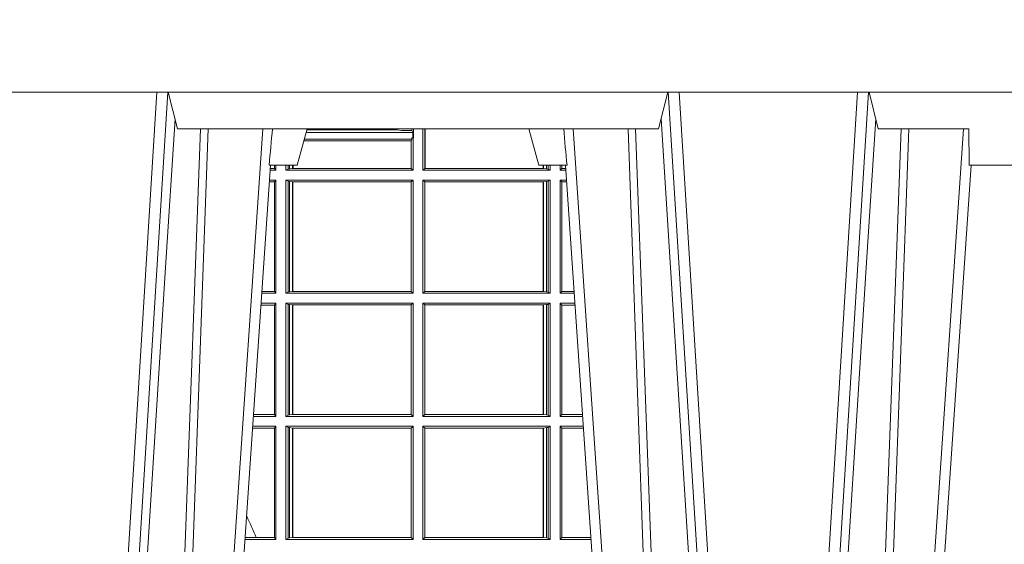
# Model space of a CAD drawing. Units: millimetres. Extents: x 0 to 21000, y 0 to 14850.
# Drawn here: x 8441 to 8710, y 4707 to 4850 of the extents above; entities that cross this region are included whole.
import ezdxf

# ---------------------------------------------------------------- set-up
doc = ezdxf.new("R2010")
doc.units = ezdxf.units.MM
doc.header["$LTSCALE"] = 333.33333
doc.layers.add('FRW-Rifi ST-B', color=7, linetype='Continuous', lineweight=5, transparency=0.5)

# ---------------------------------------------------------------- blocks, each defined once
blk = doc.blocks.new('ST-Block_UT')
at = {"color": 0, "linetype": 'Continuous', "lineweight": 0}
for p, q in [((0.1430073142049935, -2.947132315966883e-09), (0.1611234158274897, -0.2914999976421484)), ((0.1641051530835114, -0.2914999976421484), (0.1459890514609867, -2.947132315966883e-09)), ((0.1710177570579958, -2.947132315966883e-09), (0.1901097804305039, -0.2814999960031344)), ((0.2939822733399922, -2.947132315966883e-09), (0.2748902201649912, -0.2814999960031344)), ((0.3008948624130028, -0.2914999976421484), (0.3190109789370013, -2.947132315966883e-09)), ((0.3219927012920039, -2.947132315966883e-09), (0.3038765847680054, -0.2914999976421484)), ((0.3345073223109978, -2.947132315966883e-09), (0.3526234090325033, -0.2914999976421484)), ((0.3556051611899989, -0.2914999976421484), (0.3374890446660004, -2.947132315966883e-09)), ((0.3625177502630095, -2.947132315966883e-09), (0.3816097736354891, -0.2814999960031344))]:
    blk.add_line(p, q, dxfattribs=at)
at = {"color": 0, "linetype": 'Continuous'}
for p, q in [((0.1921638160939949, -0.2714999980891264), (0.1737500041720068, -2.947132315966883e-09)), ((0.2728362143035099, -0.2714999980891264), (0.2912499964234883, -2.947132315966883e-09)), ((0.3836638092990086, -0.2714999980891264), (0.365249997376992, -2.947132315966883e-09))]:
    blk.add_line(p, q, dxfattribs=at)
at = {"color": 0, "linetype": 'Continuous', "lineweight": 5}
for p, q in [((0.1917790234084862, -0.2714999980891264), (0.1995000004764904, -0.2714999980891264)), ((0.1995000004764904, -0.2714999980891264), (0.2021794974799889, -0.2814999960031344)), ((0.2655000150199953, -0.2714999980891264), (0.2628205180164969, -0.2814999960031344)), ((0.2732209920879995, -0.2714999980891264), (0.2655000150199953, -0.2714999980891264)), ((0.1667432844635073, -0.2814999960031344), (0.1642500072715052, -0.2914999976421484)), ((0.2982567310330069, -0.2814999960031344), (0.1667432844635073, -0.2814999960031344)), ((0.3007499933239899, -0.2914999976421484), (0.2982567310330069, -0.2814999960031344))]:
    blk.add_line(p, q, dxfattribs=at)
at = {"color": 0, "lineweight": 5}
for p, q in [((0.3831500172614994, -0.2714999980891264), (0.3830278277395109, -0.2814999960031344)), ((0.4000000119204969, -0.2714999980891264), (0.3831500172614994, -0.2714999980891264)), ((0.3582432925699948, -0.2814999960031344), (0.3557500004764904, -0.2914999976421484)), ((0.3830278277395109, -0.2814999960031344), (0.3582432925699948, -0.2814999960031344))]:
    blk.add_line(p, q, dxfattribs=at)
at = {"color": 0, "linetype": 'Continuous', "lineweight": 0}
for points in [[(0.1660750120875036, -0.2841802864936369), (0.1634931474920052, -0.2436380117801491), (0.1585690438745075, -0.1656835704711455), (0.153395763039498, -0.08283865746514607), (0.1483126342295122, -2.947132315966883e-09)], [(0.1617010742425009, -2.947132315966883e-09), (0.1655883550639885, -0.08773574527762662), (0.1687576830385069, -0.1656839728021282), (0.1730309337374933, -0.2814999960031344)], [(0.1751014202829992, -0.2814999960031344), (0.1709699690339903, -0.1656839728021282), (0.1679079294204939, -0.08773574527762662), (0.1641559064385092, -2.947132315966883e-09)], [(0.2898985803124958, -0.2814999960031344), (0.294030046463007, -0.1656839728021282), (0.2970920860765034, -0.08773574527762662), (0.300844109058005, -2.947132315966883e-09)], [(0.3032989263529942, -2.947132315966883e-09), (0.2994116604324972, -0.08773574527762662), (0.2962423324584904, -0.1656839728021282), (0.2919690966604946, -0.2814999960031344)], [(0.2989249885079914, -0.2841802864936369), (0.3015068531034899, -0.2436380117801491), (0.3064309716220066, -0.1656835704711455), (0.31160426735849, -0.08283865746514607), (0.3166873812675135, -2.947132315966883e-09)], [(0.3575750052924889, -0.2841802864936369), (0.354993140697502, -0.2436380117801491), (0.350069051980995, -0.1656835704711455), (0.3448957562445116, -0.08283865746514607), (0.3398126423354881, -2.947132315966883e-09)], [(0.3532010674474861, -2.947132315966883e-09), (0.3570883631705044, -0.08773574527762662), (0.3602576613425015, -0.1656839728021282), (0.364530926942507, -0.2814999960031344)], [(0.3666014134880129, -0.2814999960031344), (0.3624699771399946, -0.1656839728021282), (0.3594079077240053, -0.08773574527762662), (0.3556559145449967, -2.947132315966883e-09)]]:
    blk.add_lwpolyline(points, dxfattribs=at)
at = {"color": 0, "linetype": 'Continuous'}
blk.add_lwpolyline([(0.4000000119204969, -0.2914999976421484), (0.4000000119204969, -0.3314999967481356), (-0.4000000000000057, -0.3314999967481356), (-0.4000000000000057, -0.2914999976421484)], close=True, dxfattribs=at)
at = {"color": 0, "linetype": 'Continuous', "lineweight": 5}
for centre, radius, start, end in [((-0.6260245197655081, -0.3512493747421388), 0.8216827844763421, 4.869470430807746, 5.569676152613333), ((1.091596481150503, -0.3513028437431274), 0.8222572196539055, 174.4304837170653, 175.1302003581917)]:
    blk.add_arc(centre, radius, start, end, dxfattribs=at)
blk = doc.blocks.new('ST-Block_SeitGitt')
at = {"color": 0, "linetype": 'Continuous', "lineweight": 0}
for p, q in [((0.6018963677774991, 0.2804433437918306), (0.6310631692404911, 0.2804433437918306)), ((0.6021006783301459, 0.2812058395504664), (0.602252340316312, 0.2812358769510581)), ((0.6267476886506245, 0.2812358769510581), (0.602252340316312, 0.2812358769510581)), ((0.6279412418599293, 0.2809994849298789), (0.6267476886506245, 0.2812358769510581)), ((0.6307995975012943, 0.2809706362818076), (0.6289260596032307, 0.2809706362818076)), ((0.6307995975012943, 0.2809706362818076), (0.6307995975012943, 0.2814999960031059)), ((0.6307995975012943, 0.2809706362818076), (0.6310631692404911, 0.2804433437918021)), ((0.6310631692404911, 0.2804433437918021), (0.6310631692404911, 0.2790000173185661)), ((0.6312185287470982, 0.2790000173185661), (0.6312185287470982, 0.2814999960031344)), ((0.6338500142092869, 0.2701500090692832), (0.6338500142092869, 0.2814999960031059)), ((0.6343389064068958, 0.270638886365731), (0.6343389064068958, 0.2814999960031059)), ((0.6344028323884459, 0.2814999960031059), (0.6344028323884459, 0.270638886365731)), ((0.6012800768986324, 0.2781433197592094), (0.6305971950287983, 0.2781433197592094)), ((0.6014140580373635, 0.2786433431242301), (0.6308392196889088, 0.2786433431242301)), ((0.6305971950287983, 0.2781433197592094), (0.6306611210103199, 0.2781433197592094)), ((0.6305971950287983, 0.2781433197592094), (0.6305971950287983, 0.270638886365731)), ((0.6308392196889088, 0.2786433431242301), (0.6306611210103199, 0.2781433197592094)), ((0.6306611210103199, 0.270638886365731), (0.6306611210103199, 0.2781433197592094)), ((0.6308392196889088, 0.2790000173185661), (0.6311500132079289, 0.2790000173185661)), ((0.6308392196889088, 0.2790000173185661), (0.6308392196889088, 0.2786433431242301)), ((0.6312185287470982, 0.2790000173185661), (0.6311500132079289, 0.2790000173185661)), ((0.6311500132079289, 0.2701500090692832), (0.6311500132079289, 0.2790000173185661)), ((0.5936500191683933, 0.2701500090692832), (0.5920722564462721, 0.2701500090692832)), ((0.5932304471726582, 0.2706538471315696), (0.592106428009771, 0.2706538471315696)), ((0.5932304471726866, 0.2714999980891264), (0.5932304471726866, 0.2706538471315696)), ((0.5936500191683933, 0.2701500090692832), (0.5932304471726582, 0.2706538471315696)), ((0.5936500191683933, 0.2701500090692832), (0.5936500191683933, 0.2714999980891548)), ((0.5963500052685902, 0.2701500090692832), (0.5963500052685902, 0.2714999980891548)), ((0.5969748556609318, 0.2704620393846824), (0.5963500052685902, 0.2701500090692832)), ((0.5963500052685902, 0.2701500090692832), (0.6311500132079289, 0.2701500090692832)), ((0.5969748556609034, 0.2714999980891264), (0.5969748556609034, 0.2704620393846824)), ((0.5969748556609318, 0.2704620393846824), (0.5973715394730732, 0.2705359193418815)), ((0.5973715394730448, 0.2714999980891548), (0.5973715394730448, 0.2705359193418815)), ((0.5973715394730732, 0.2705359193418815), (0.5982244074340031, 0.270638886365731)), ((0.5982244074340031, 0.270638886365731), (0.5982244074340031, 0.2714999980891264)), ((0.5982244074340031, 0.270638886365731), (0.5984028339381382, 0.270638886365731)), ((0.5984028339381382, 0.2714999980891264), (0.5984028339381382, 0.270638886365731)), ((0.5984028339381382, 0.270638886365731), (0.6305971950287983, 0.270638886365731)), ((0.6305971950287983, 0.270638886365731), (0.6306611210103199, 0.270638886365731)), ((0.6311500132079289, 0.2701500090692832), (0.6306611210103199, 0.270638886365731)), ((0.6338500142092869, 0.2701500090692832), (0.6343389064068958, 0.270638886365731)), ((0.6686500072474644, 0.2701500090692832), (0.6338500142092869, 0.2701500090692832)), ((0.6344028323884174, 0.270638886365731), (0.6343389064068958, 0.270638886365731)), ((0.6667304396624729, 0.270638886365731), (0.6344028323884174, 0.270638886365731)), ((0.6667304396625013, 0.2714999980891264), (0.6667304396625013, 0.270638886365731)), ((0.6667756199832127, 0.270638886365731), (0.6667304396624729, 0.270638886365731)), ((0.6667756199832127, 0.270638886365731), (0.6667756199832127, 0.2714999980891264)), ((0.6676284730429813, 0.2705359193418815), (0.6667756199832127, 0.270638886365731)), ((0.6676284730429529, 0.2714999980891548), (0.6676284730429529, 0.2705359193418815)), ((0.668025171756284, 0.2704620393846824), (0.6676284730429813, 0.2705359193418815)), ((0.6680251717562555, 0.2714999980891548), (0.6680251717562555, 0.2704620393846824)), ((0.668025171756284, 0.2704620393846824), (0.6686500072474644, 0.2701500090692832)), ((0.6686500072474644, 0.2701500090692832), (0.6686500072474644, 0.2714999980891264)), ((0.6713500082488224, 0.2701500090692832), (0.6713500082488224, 0.2714999980891264)), ((0.6713500082488224, 0.2701500090692832), (0.6717695653433964, 0.2706538471315696)), ((0.6713500082488224, 0.2701500090692832), (0.672927773803508, 0.2701500090692832)), ((0.6717695653433964, 0.2714999980891548), (0.6717695653433964, 0.2706538471315696)), ((0.6717695653433964, 0.2706538471315696), (0.6728936022953462, 0.2706538471315696)), ((0.5932304471726582, 0.2669461700056388), (0.5918549640300341, 0.2669461700056388)), ((0.5936500191683933, 0.2674500080679252), (0.5918891355935614, 0.2674500080679252)), ((0.5936500191683933, 0.2674500080679252), (0.5932304471726582, 0.2669461700056388)), ((0.5932304471726582, 0.2669461700056388), (0.5932304471726582, 0.2370538446043327)), ((0.5936500191683933, 0.2365500065420463), (0.5936500191683933, 0.2674500080679252)), ((0.5963500052685902, 0.2365500065420463), (0.5963500052685902, 0.2674500080679252)), ((0.5963500052685902, 0.2674500080679252), (0.6311500132079289, 0.2674500080679252)), ((0.5969748556609318, 0.2671379479502036), (0.5963500052685902, 0.2674500080679252)), ((0.5969748556609318, 0.2671379479502036), (0.5969748556609318, 0.2368620517586066)), ((0.5969748556609318, 0.2671379479502036), (0.5973715394730732, 0.2670640679930045)), ((0.5973715394730732, 0.2670640679930045), (0.5982244074340031, 0.266961100969155)), ((0.5973715394730732, 0.2670640679930045), (0.5973715394730732, 0.2369359317158057)), ((0.5982244074340031, 0.266961100969155), (0.5982695728535816, 0.266961100969155)), ((0.5982244074340031, 0.2370388987396552), (0.5982244074340031, 0.266961100969155)), ((0.5982695728535816, 0.266961100969155), (0.6306611210103199, 0.266961100969155)), ((0.5982695728535816, 0.266961100969155), (0.5982695728535816, 0.2370388987396552)), ((0.6311500132079289, 0.2674500080679252), (0.6306611210103199, 0.266961100969155)), ((0.6306611210103199, 0.2370388987396552), (0.6306611210103199, 0.266961100969155)), ((0.6311500132079289, 0.2365500065420463), (0.6311500132079289, 0.2674500080679252)), ((0.6338500142092869, 0.2365500065420463), (0.6338500142092869, 0.2674500080679252)), ((0.6686500072474644, 0.2674500080679252), (0.6338500142092869, 0.2674500080679252)), ((0.6338500142092869, 0.2674500080679252), (0.6343389064068958, 0.266961100969155)), ((0.6343389064068958, 0.2370388987396552), (0.6343389064068958, 0.266961100969155)), ((0.6667304396624729, 0.266961100969155), (0.6343389064068958, 0.266961100969155)), ((0.6667756199832127, 0.266961100969155), (0.6667304396624729, 0.266961100969155)), ((0.6667304396624729, 0.266961100969155), (0.6667304396624729, 0.2370388987396552)), ((0.6676284730429813, 0.2670640679930045), (0.6667756199832127, 0.266961100969155)), ((0.6667756199832127, 0.2370388987396552), (0.6667756199832127, 0.266961100969155)), ((0.668025171756284, 0.2671379479502036), (0.6676284730429813, 0.2670640679930045)), ((0.6676284730429813, 0.2670640679930045), (0.6676284730429813, 0.2369359317158057)), ((0.668025171756284, 0.2671379479502036), (0.6686500072474644, 0.2674500080679252)), ((0.668025171756284, 0.2671379479502036), (0.668025171756284, 0.2368620517586066)), ((0.6686500072474644, 0.2365500065420463), (0.6686500072474644, 0.2674500080679252)), ((0.6713500082488224, 0.2365500065420463), (0.6713500082488224, 0.2674500080679252)), ((0.6713500082488224, 0.2674500080679252), (0.6731108943598656, 0.2674500080679252)), ((0.6713500082488224, 0.2674500080679252), (0.6717695653433964, 0.2669461700056388)), ((0.6717695653433964, 0.2669461700056388), (0.6731450658680558, 0.2669461700056388)), ((0.6717695653433964, 0.2669461700056388), (0.6717695653433964, 0.2370538446043327)), ((0.5932304471726582, 0.2370538446043327), (0.5898275914049975, 0.2370538446043327)), ((0.5936500191683933, 0.2365500065420463), (0.5932304471726582, 0.2370538446043327)), ((0.5969748556609318, 0.2368620517586066), (0.5963500052685902, 0.2365500065420463)), ((0.5969748556609318, 0.2368620517586066), (0.5973715394730732, 0.2369359317158057)), ((0.5973715394730732, 0.2369359317158057), (0.5982244074340031, 0.2370388987396552)), ((0.5982244074340031, 0.2370388987396552), (0.5982695728535816, 0.2370388987396552)), ((0.5982695728535816, 0.2370388987396552), (0.6306611210103199, 0.2370388987396552)), ((0.6311500132079289, 0.2365500065420463), (0.6306611210103199, 0.2370388987396552)), ((0.6338500142092869, 0.2365500065420463), (0.6343389064068958, 0.2370388987396552)), ((0.6667304396624729, 0.2370388987396552), (0.6343389064068958, 0.2370388987396552)), ((0.6667756199832127, 0.2370388987396552), (0.6667304396624729, 0.2370388987396552)), ((0.6676284730429813, 0.2369359317158057), (0.6667756199832127, 0.2370388987396552)), ((0.668025171756284, 0.2368620517586066), (0.6676284730429813, 0.2369359317158057)), ((0.668025171756284, 0.2368620517586066), (0.6686500072474644, 0.2365500065420463)), ((0.6713500082488224, 0.2365500065420463), (0.6717695653433964, 0.2370538446043327)), ((0.6717695653433964, 0.2370538446043327), (0.6751724352117776, 0.2370538446043327)), ((0.5936500191683933, 0.2365500065420463), (0.5897934198415271, 0.2365500065420463)), ((0.5963500052685902, 0.2365500065420463), (0.6311500132079289, 0.2365500065420463)), ((0.6686500072474644, 0.2365500065420463), (0.6338500142092869, 0.2365500065420463)), ((0.6713500082488224, 0.2365500065420463), (0.6752066067199962, 0.2365500065420463)), ((0.5932304471726582, 0.2333461674784019), (0.5895761274253175, 0.2333461674784019)), ((0.5936500191683933, 0.2338500055406882), (0.5896102989888163, 0.2338500055406882)), ((0.5936500191683933, 0.2338500055406882), (0.5932304471726582, 0.2333461674784019)), ((0.5932304471726582, 0.2333461674784019), (0.5932304471726582, 0.2034538420770957)), ((0.5936500191683933, 0.2029500040148093), (0.5936500191683933, 0.2338500055406882)), ((0.5963500052685902, 0.2338500055406882), (0.6311500132079289, 0.2338500055406882)), ((0.5963500052685902, 0.2029500040148093), (0.5963500052685902, 0.2338500055406882)), ((0.5969748556609318, 0.2335379603241279), (0.5963500052685902, 0.2338500055406882)), ((0.5969748556609318, 0.2335379603241279), (0.5969748556609318, 0.2032620492313697)), ((0.5969748556609318, 0.2335379603241279), (0.5973715394730732, 0.2334640803669288)), ((0.5973715394730732, 0.2334640803669288), (0.5982244074340031, 0.2333611133430793)), ((0.5973715394730732, 0.2334640803669288), (0.5973715394730732, 0.2033359291885688)), ((0.5982244074340031, 0.2333611133430793), (0.5982695728535816, 0.2333611133430793)), ((0.5982244074340031, 0.2034388962124183), (0.5982244074340031, 0.2333611133430793)), ((0.5982695728535816, 0.2333611133430793), (0.6306611210103199, 0.2333611133430793)), ((0.5982695728535816, 0.2333611133430793), (0.5982695728535816, 0.2034388962124183)), ((0.6311500132079289, 0.2338500055406882), (0.6306611210103199, 0.2333611133430793)), ((0.6306611210103199, 0.2034388962124183), (0.6306611210103199, 0.2333611133430793)), ((0.6311500132079289, 0.2029500040148093), (0.6311500132079289, 0.2338500055406882)), ((0.6338500142092869, 0.2029500040148093), (0.6338500142092869, 0.2338500055406882)), ((0.6686500072474644, 0.2338500055406882), (0.6338500142092869, 0.2338500055406882)), ((0.6338500142092869, 0.2338500055406882), (0.6343389064068958, 0.2333611133430793)), ((0.6667304396624729, 0.2333611133430793), (0.6343389064068958, 0.2333611133430793)), ((0.6343389064068958, 0.2034388962124183), (0.6343389064068958, 0.2333611133430793)), ((0.6667756199832127, 0.2333611133430793), (0.6667304396624729, 0.2333611133430793)), ((0.6667304396624729, 0.2333611133430793), (0.6667304396624729, 0.2034388962124183)), ((0.6676284730429813, 0.2334640803669288), (0.6667756199832127, 0.2333611133430793)), ((0.6667756199832127, 0.2034388962124183), (0.6667756199832127, 0.2333611133430793)), ((0.668025171756284, 0.2335379603241279), (0.6676284730429813, 0.2334640803669288)), ((0.6676284730429813, 0.2334640803669288), (0.6676284730429813, 0.2033359291885688)), ((0.668025171756284, 0.2335379603241279), (0.6686500072474644, 0.2338500055406882)), ((0.668025171756284, 0.2335379603241279), (0.668025171756284, 0.2032620492313697)), ((0.6686500072474644, 0.2029500040148093), (0.6686500072474644, 0.2338500055406882)), ((0.6713500082488224, 0.2029500040148093), (0.6713500082488224, 0.2338500055406882)), ((0.6713500082488224, 0.2338500055406882), (0.6753897272763254, 0.2338500055406882)), ((0.6713500082488224, 0.2338500055406882), (0.6717695653433964, 0.2333461674784019)), ((0.6717695653433964, 0.2333461674784019), (0.6754238987844872, 0.2333461674784019)), ((0.6717695653433964, 0.2333461674784019), (0.6717695653433964, 0.2034538420770957)), ((0.5936500191683933, 0.2029500040148093), (0.5875145832368105, 0.2029500040148093)), ((0.5932304471726582, 0.2034538420770957), (0.5875487548002525, 0.2034538420770957)), ((0.5936500191683933, 0.2029500040148093), (0.5932304471726582, 0.2034538420770957)), ((0.5969748556609318, 0.2032620492313697), (0.5963500052685902, 0.2029500040148093)), ((0.5963500052685902, 0.2029500040148093), (0.6311500132079289, 0.2029500040148093)), ((0.5969748556609318, 0.2032620492313697), (0.5973715394730732, 0.2033359291885688)), ((0.5973715394730732, 0.2033359291885688), (0.5982244074340031, 0.2034388962124183)), ((0.5982244074340031, 0.2034388962124183), (0.5982695728535816, 0.2034388962124183)), ((0.5982695728535816, 0.2034388962124183), (0.6306611210103199, 0.2034388962124183)), ((0.6311500132079289, 0.2029500040148093), (0.6306611210103199, 0.2034388962124183)), ((0.6338500142092869, 0.2029500040148093), (0.6343389064068958, 0.2034388962124183)), ((0.6686500072474644, 0.2029500040148093), (0.6338500142092869, 0.2029500040148093)), ((0.6667304396624729, 0.2034388962124183), (0.6343389064068958, 0.2034388962124183)), ((0.6667756199832127, 0.2034388962124183), (0.6667304396624729, 0.2034388962124183)), ((0.6676284730429813, 0.2033359291885688), (0.6667756199832127, 0.2034388962124183)), ((0.668025171756284, 0.2032620492313697), (0.6676284730429813, 0.2033359291885688)), ((0.668025171756284, 0.2032620492313697), (0.6686500072474644, 0.2029500040148093)), ((0.6713500082488224, 0.2029500040148093), (0.6717695653433964, 0.2034538420770957)), ((0.6713500082488224, 0.2029500040148093), (0.677485439636456, 0.2029500040148093)), ((0.6717695653433964, 0.2034538420770957), (0.6774512681282658, 0.2034538420770957)), ((0.5932304471726582, 0.1997461649511649), (0.5872972908205725, 0.1997461649511649)), ((0.5936500191683933, 0.2002500030134513), (0.5873314623840713, 0.2002500030134513)), ((0.5936500191683933, 0.2002500030134513), (0.5932304471726582, 0.1997461649511649)), ((0.5932304471726582, 0.1997461649511649), (0.5932304471726582, 0.1698538395498588)), ((0.5936500191683933, 0.1693500014875724), (0.5936500191683933, 0.2002500030134513)), ((0.5963500052685902, 0.1693500014875724), (0.5963500052685902, 0.2002500030134513)), ((0.5963500052685902, 0.2002500030134513), (0.6311500132079289, 0.2002500030134513)), ((0.5969748556609318, 0.1999379577968909), (0.5963500052685902, 0.2002500030134513)), ((0.5969748556609318, 0.1999379577968909), (0.5969748556609318, 0.1696620467041328)), ((0.5969748556609318, 0.1999379577968909), (0.5973715394730732, 0.1998640778396918)), ((0.5973715394730732, 0.1998640778396918), (0.5982244074340031, 0.1997611108158424)), ((0.5973715394730732, 0.1998640778396918), (0.5973715394730732, 0.1697359266613319)), ((0.5982244074340031, 0.1997611108158424), (0.5982695728535816, 0.1997611108158424)), ((0.5982244074340031, 0.1698388936851813), (0.5982244074340031, 0.1997611108158424)), ((0.5982695728535816, 0.1997611108158424), (0.6306611210103199, 0.1997611108158424)), ((0.5982695728535816, 0.1997611108158424), (0.5982695728535816, 0.1698388936851813)), ((0.6311500132079289, 0.2002500030134513), (0.6306611210103199, 0.1997611108158424)), ((0.6306611210103199, 0.1698388936851813), (0.6306611210103199, 0.1997611108158424)), ((0.6311500132079289, 0.1693500014875724), (0.6311500132079289, 0.2002500030134513)), ((0.6338500142092869, 0.1693500014875724), (0.6338500142092869, 0.2002500030134513)), ((0.6686500072474644, 0.2002500030134513), (0.6338500142092869, 0.2002500030134513)), ((0.6338500142092869, 0.2002500030134513), (0.6343389064068958, 0.1997611108158424)), ((0.6667304396624729, 0.1997611108158424), (0.6343389064068958, 0.1997611108158424)), ((0.6343389064068958, 0.1698388936851813), (0.6343389064068958, 0.1997611108158424)), ((0.6667756199832127, 0.1997611108158424), (0.6667304396624729, 0.1997611108158424)), ((0.6667304396624729, 0.1997611108158424), (0.6667304396624729, 0.1698388936851813)), ((0.6676284730429813, 0.1998640778396918), (0.6667756199832127, 0.1997611108158424)), ((0.6667756199832127, 0.1698388936851813), (0.6667756199832127, 0.1997611108158424)), ((0.668025171756284, 0.1999379577968909), (0.6676284730429813, 0.1998640778396918)), ((0.6676284730429813, 0.1998640778396918), (0.6676284730429813, 0.1697359266613319)), ((0.668025171756284, 0.1999379577968909), (0.6686500072474644, 0.2002500030134513)), ((0.668025171756284, 0.1999379577968909), (0.668025171756284, 0.1696620467041328)), ((0.6686500072474644, 0.1693500014875724), (0.6686500072474644, 0.2002500030134513)), ((0.6713500082488224, 0.1693500014875724), (0.6713500082488224, 0.2002500030134513)), ((0.6713500082488224, 0.2002500030134513), (0.6776685601927852, 0.2002500030134513)), ((0.6713500082488224, 0.2002500030134513), (0.6717695653433964, 0.1997461649511649)), ((0.6717695653433964, 0.1997461649511649), (0.6777027317009754, 0.1997461649511649)), ((0.6717695653433964, 0.1997461649511649), (0.6717695653433964, 0.1698538395498588)), ((0.5882941544051334, 0.1698538395498588), (0.5852699181955643, 0.1698538395498588)), ((0.5932304471726582, 0.1698538395498588), (0.5882941544051334, 0.1698538395498588)), ((0.5936500191683933, 0.1693500014875724), (0.5932304471726582, 0.1698538395498588)), ((0.5969748556609318, 0.1696620467041328), (0.5963500052685902, 0.1693500014875724)), ((0.5969748556609318, 0.1696620467041328), (0.5973715394730732, 0.1697359266613319)), ((0.5973715394730732, 0.1697359266613319), (0.5982244074340031, 0.1698388936851813)), ((0.5982244074340031, 0.1698388936851813), (0.5982695728535816, 0.1698388936851813)), ((0.5982695728535816, 0.1698388936851813), (0.6306611210103199, 0.1698388936851813)), ((0.6311500132079289, 0.1693500014875724), (0.6306611210103199, 0.1698388936851813)), ((0.6338500142092869, 0.1693500014875724), (0.6343389064068958, 0.1698388936851813)), ((0.6667304396624729, 0.1698388936851813), (0.6343389064068958, 0.1698388936851813)), ((0.6667756199832127, 0.1698388936851813), (0.6667304396624729, 0.1698388936851813)), ((0.6676284730429813, 0.1697359266613319), (0.6667756199832127, 0.1698388936851813)), ((0.668025171756284, 0.1696620467041328), (0.6676284730429813, 0.1697359266613319)), ((0.668025171756284, 0.1696620467041328), (0.6686500072474644, 0.1693500014875724)), ((0.6713500082488224, 0.1693500014875724), (0.6717695653433964, 0.1698538395498588)), ((0.6717695653433964, 0.1698538395498588), (0.6797301010447256, 0.1698538395498588)), ((0.7767635643477888, 0.1697602562712177), (0.7767635643477888, 0.1693500014875724)), ((0.5936500191683933, 0.1693500014875724), (0.5852357466320655, 0.1693500014875724)), ((0.5963500052685902, 0.1693500014875724), (0.6311500132079289, 0.1693500014875724)), ((0.6686500072474644, 0.1693500014875724), (0.6338500142092869, 0.1693500014875724)), ((0.6713500082488224, 0.1693500014875724), (0.6797642725529158, 0.1693500014875724)), ((0.7767635643477604, 0.1693500014875724), (0.7767357398373917, 0.1693500014875724))]:
    blk.add_line(p, q, dxfattribs=at)
for centre, radius, start, end in [((0.6015849936148641, 0.2815861681716569), 0.0007536946060097182, 332.3049558905477, 353.4348447438115), ((0.6287031925318445, 0.2901865159664112), 0.009218574081309775, 265.2588742533431, 271.3853104273741), ((0.4000000119204685, 0.08900000325186852), 0.2049195608716613, 23.23877016976278, 25.03485642895748), ((0.7762406288006503, 0.1721968527518811), 0.002894481595645775, 279.8422201510403, 280.4085776629005)]:
    blk.add_arc(centre, radius, start, end, dxfattribs=at)
blk = doc.blocks.new('ST-Block')
at = {"color": 0, "xscale": -1, "rotation": 180}
blk.add_blockref('ST-Block_UT', (0.4000000000000057, 0.3314999967481356), dxfattribs=at)
at = {"color": 0}
blk.add_blockref('ST-Block_SeitGitt', (0, 0.3314999967481072), dxfattribs=at)

msp = doc.modelspace()

# ---------------------------------------------------------------- block references
at = {"layer": 'FRW-Rifi ST-B', "xscale": 1000, "yscale": 1000, "zscale": 1000}
msp.add_blockref('ST-Block', (7917.714054801021, 4207.434850912053), dxfattribs=at)

doc.saveas('drawing.dxf')
